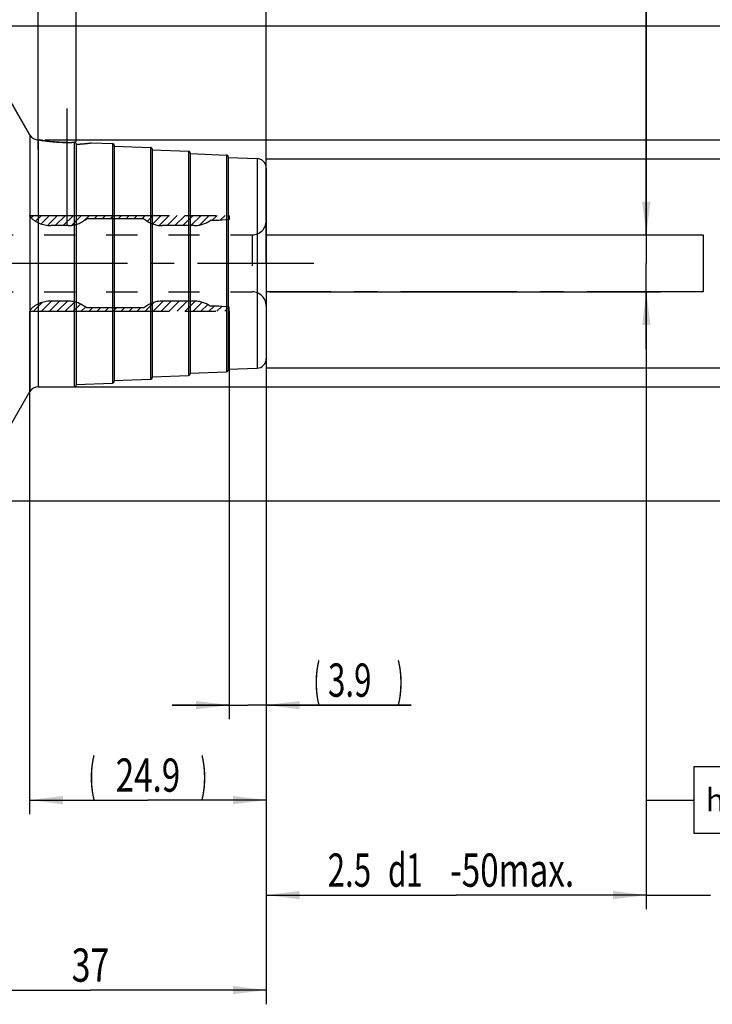
# Model space of a CAD drawing. Units: millimetres. Extents: x 0 to 594, y 0 to 420.
# Drawn here: x 363 to 436, y 153 to 257 of the extents above; entities that cross this region are included whole.
import ezdxf
from ezdxf.enums import TextEntityAlignment as Align

# ---------------------------------------------------------------- set-up
doc = ezdxf.new("R2010")
doc.units = ezdxf.units.MM
doc.header["$LTSCALE"] = 32.67
for name, pattern in [('CENTER', [0.6, 0.375, -0.075, 0.075, -0.075]), ('HIDDEN', [0.2, 0.1, -0.1]), ('PHANTOM', [0.8, 0.45, -0.05, 0.1, -0.05, 0.1, -0.05])]:
    doc.linetypes.add(name, pattern=pattern)
doc.layers.get('0').update_dxf_attribs({"linetype": 'CONTINUOUS'})
for name, color, linetype in [('30251014_AXIS', 7, 'CONTINUOUS'), ('30339308_HL', 7, 'CONTINUOUS'), ('30339308_TEXT', 7, 'CONTINUOUS'), ('30526655_AXIS', 7, 'CONTINUOUS'), ('30526655_CL', 7, 'CONTINUOUS'), ('30526655_HL', 7, 'CONTINUOUS'), ('388769-000-00-ED1_CL', 7, 'CONTINUOUS'), ('COLLECTION02', 7, 'CONTINUOUS'), ('HLP_AZ', 7, 'CONTINUOUS')]:
    doc.layers.add(name, color=color, linetype=linetype)
doc.styles.get("Standard").update_dxf_attribs({"font": 'TXT.SHX', "width": 0.7})
doc.styles.add('TEXTSTYLE_3', font='gdt', dxfattribs={"width": 0.7})
doc.dimstyles.new('DIMSTYLE_1', dxfattribs={"dimtxt": 3.5, "dimasz": 3.5, "dimexe": 0.18, "dimexo": 0.0625, "dimgap": 0.09, "dimtad": 1, "dimdec": 3, "dimdsep": 46, "dimtxsty": 'STANDARD', "dimblk": '_FILLED', "dimblk1": '_FILLED', "dimblk2": '_FILLED', "dimcen": 0.09, "dimclrt": 2, "dimadec": 0, "dimazin": 0, "dimtp": 0.15, "dimtm": 0.15, "dimtfac": 1, "dimtdec": 3, "dimtofl": 0, "dimtmove": 0, "dimatfit": 3, "dimldrblk": '_FILLED', "dimfxl": 1, "dimtolj": 1, "dimarcsym": 0})
doc.dimstyles.new('DIMSTYLE_2', dxfattribs={"dimtxt": 3.5, "dimasz": 3.5, "dimexe": 0.18, "dimexo": 0.0625, "dimgap": 0.09, "dimtad": 1, "dimdec": 3, "dimdsep": 46, "dimtxsty": 'STANDARD', "dimblk": '_FILLED', "dimblk1": '_FILLED', "dimblk2": '_FILLED', "dimcen": 0.09, "dimclrt": 2, "dimadec": 0, "dimazin": 0, "dimtp": 0.1, "dimtm": 0.1, "dimtfac": 1, "dimtdec": 3, "dimtofl": 0, "dimtmove": 0, "dimatfit": 3, "dimldrblk": '_FILLED', "dimfxl": 1, "dimtolj": 1, "dimarcsym": 0})
doc.dimstyles.new('DIMSTYLE_3', dxfattribs={"dimtxt": 3.5, "dimasz": 3.5, "dimexe": 0.18, "dimexo": 0.0625, "dimgap": 0.09, "dimtad": 1, "dimdec": 3, "dimdsep": 46, "dimtxsty": 'STANDARD', "dimblk": '_FILLED', "dimblk1": '_FILLED', "dimblk2": '_FILLED', "dimcen": 0.09, "dimclrt": 2, "dimadec": 0, "dimazin": 0, "dimtp": 0.05, "dimtm": 0.05, "dimtfac": 1, "dimtdec": 3, "dimtofl": 0, "dimtmove": 0, "dimatfit": 3, "dimldrblk": '_FILLED', "dimfxl": 1, "dimtolj": 1, "dimarcsym": 0})
doc.dimstyles.new('DIMSTYLE_4', dxfattribs={"dimtxt": 3.5, "dimasz": 3.5, "dimexe": 0.18, "dimexo": 0.0625, "dimgap": 0.09, "dimtad": 1, "dimdec": 3, "dimdsep": 46, "dimtxsty": 'STANDARD', "dimblk": '_FILLED', "dimblk1": '_FILLED', "dimblk2": '_FILLED', "dimcen": 0.09, "dimclrt": 2, "dimadec": 0, "dimazin": 0, "dimtp": 0.5, "dimtm": 0.5, "dimtfac": 1, "dimtdec": 3, "dimtofl": 0, "dimtmove": 0, "dimatfit": 3, "dimldrblk": '_FILLED', "dimfxl": 1, "dimtolj": 1, "dimarcsym": 0})
doc.dimstyles.get("Standard").update_dxf_attribs({"dimtxt": 3.5, "dimasz": 3.5, "dimexe": 0.18, "dimexo": 0.0625, "dimgap": 0.09, "dimtad": 1, "dimdec": 3, "dimdsep": 46, "dimtxsty": 'STANDARD', "dimblk": '_FILLED', "dimblk1": '_FILLED', "dimblk2": '_FILLED', "dimcen": 0.09, "dimclrt": 2, "dimadec": 0, "dimazin": 0, "dimtol": 1, "dimtp": 0.005, "dimtm": 0.005, "dimtfac": 1, "dimtdec": 3, "dimtofl": 0, "dimtmove": 0, "dimatfit": 3, "dimldrblk": '_FILLED', "dimfxl": 1, "dimtolj": 1, "dimarcsym": 0})

# ---------------------------------------------------------------- blocks, each defined once
blk = doc.blocks.new('_FILLED')
at = {"color": 0, "linetype": 'BYBLOCK'}
blk.add_solid([(0, 0), (-1, 0.125), (-1, -0.125)], dxfattribs=at)
blk = doc.blocks.new('*D0')
at = {"color": 3, "linetype": 'CONTINUOUS'}
for p, q in [((351.84, 231.34), (351.84, 153.34)), ((388.84, 231.34), (388.84, 153.34)), ((351.84, 154.84), (370.34, 154.84)), ((388.84, 154.84), (370.34, 154.84))]:
    blk.add_line(p, q, dxfattribs=at)
at = {"color": 3, "linetype": 'CONTINUOUS', "xscale": 3.5, "yscale": 3.5, "zscale": 3.5, "rotation": 180}
blk.add_blockref('_FILLED', (351.84, 154.84), dxfattribs=at)
at = {"color": 3, "linetype": 'CONTINUOUS', "xscale": 3.5, "yscale": 3.5, "zscale": 3.5}
blk.add_blockref('_FILLED', (388.84, 154.84), dxfattribs=at)
at = {"color": 2, "linetype": 'CONTINUOUS', "width": 0.75}
blk.add_text('37', height=3.5, dxfattribs=at).set_placement((370.34, 155.72), align=Align.CENTER)
blk = doc.blocks.new('*D2')
at = {"color": 3, "linetype": 'CONTINUOUS'}
for p, q in [((388.84, 231.34), (388.84, 183.34)), ((384.94, 226.29), (384.94, 183.34)), ((384.94, 184.84), (378.94, 184.84)), ((378.94, 184.84), (386.89, 184.84)), ((404.09, 184.84), (386.89, 184.84)), ((388.84, 184.84), (404.09, 184.84))]:
    blk.add_line(p, q, dxfattribs=at)
at = {"color": 3, "linetype": 'CONTINUOUS', "xscale": 3.5, "yscale": 3.5, "zscale": 3.5}
blk.add_blockref('_FILLED', (384.94, 184.84), dxfattribs=at)
at = {"color": 3, "linetype": 'CONTINUOUS', "xscale": 3.5, "yscale": 3.5, "zscale": 3.5, "rotation": 180}
blk.add_blockref('_FILLED', (388.84, 184.84), dxfattribs=at)
at = {"color": 2, "linetype": 'CONTINUOUS'}
for s, width, p in [('(', 0.428571, (393.84, 185.72)), ('3.9', 0.690476, (395.34, 185.72)), (')', 0.428571, (402.59, 185.72))]:
    blk.add_text(s, height=3.5, dxfattribs=dict(at, width=width)).set_placement(p)
blk = doc.blocks.new('*D3')
at = {"color": 3, "linetype": 'CONTINUOUS'}
for p, q in [((388.84, 231.34), (388.84, 173.34)), ((363.94, 226.29), (363.94, 173.34)), ((363.94, 174.84), (376.39, 174.84)), ((388.84, 174.84), (376.39, 174.84))]:
    blk.add_line(p, q, dxfattribs=at)
at = {"color": 3, "linetype": 'CONTINUOUS', "xscale": 3.5, "yscale": 3.5, "zscale": 3.5, "rotation": 180}
blk.add_blockref('_FILLED', (363.94, 174.84), dxfattribs=at)
at = {"color": 3, "linetype": 'CONTINUOUS', "xscale": 3.5, "yscale": 3.5, "zscale": 3.5}
blk.add_blockref('_FILLED', (388.84, 174.84), dxfattribs=at)
at = {"color": 2, "linetype": 'CONTINUOUS'}
for s, width, p in [('(', 0.428571, (370.52, 175.72)), (')', 0.428571, (382.27, 175.72)), ('24.9', 0.732143, (376.39, 175.72))]:
    blk.add_text(s, height=3.5, dxfattribs=dict(at, width=width)).set_placement(p, align=Align.CENTER)
blk = doc.blocks.new('*D4')
at = {"color": 3, "linetype": 'CONTINUOUS'}
for p, q in [((388.84, 228.34), (388.84, 163.34)), ((428.84, 228.34), (428.84, 163.34)), ((388.84, 164.84), (408.84, 164.84)), ((428.84, 164.84), (408.84, 164.84))]:
    blk.add_line(p, q, dxfattribs=at)
at = {"color": 3, "linetype": 'CONTINUOUS', "xscale": 3.5, "yscale": 3.5, "zscale": 3.5, "rotation": 180}
blk.add_blockref('_FILLED', (388.84, 164.84), dxfattribs=at)
at = {"color": 3, "linetype": 'CONTINUOUS', "xscale": 3.5, "yscale": 3.5, "zscale": 3.5}
blk.add_blockref('_FILLED', (428.84, 164.84), dxfattribs=at)
at = {"color": 2, "linetype": 'CONTINUOUS'}
for s, width, p in [('2.5', 0.690476, (397.59, 165.72)), ('d1', 0.642857, (403.47, 165.72)), ('-50max.', 0.734694, (414.72, 165.72))]:
    blk.add_text(s, height=3.5, dxfattribs=dict(at, width=width)).set_placement(p, align=Align.CENTER)
blk = doc.blocks.new('*D5')
at = {"color": 3, "linetype": 'CONTINUOUS'}
for p, q in [((428.84, 234.34), (428.84, 266.49)), ((428.84, 266.49), (428.84, 231.34)), ((388.84, 234.34), (430.34, 234.34)), ((428.84, 222.34), (428.84, 231.34)), ((389.18, 228.34), (430.34, 228.34)), ((428.84, 228.34), (428.84, 222.34))]:
    blk.add_line(p, q, dxfattribs=at)
at = {"color": 3, "linetype": 'CONTINUOUS', "xscale": 3.5, "yscale": 3.5, "zscale": 3.5}
for p, rotation in [((428.84, 234.34), 270), ((428.84, 228.34), 90)]:
    blk.add_blockref('_FILLED', p, dxfattribs=dict(at, rotation=rotation))
at = {"color": 2, "linetype": 'CONTINUOUS'}
for s, width, p in [('6', 0.785714, (427.97, 263.74)), ('d1', 0.642857, (434.09, 259.08))]:
    blk.add_text(s, height=3.5, rotation=90, dxfattribs=dict(at, width=width)).set_placement(p)
at = {"color": 2, "linetype": 'CONTINUOUS', "style": 'TEXTSTYLE_3'}
blk.add_text('n', height=3.5, rotation=90, dxfattribs=at).set_placement((427.97, 259.08))
blk = doc.blocks.new('*D6')
at = {"color": 3, "linetype": 'CONTINUOUS'}
for p, q in [((318.84, 231.34), (318.84, 312.84)), ((388.84, 231.34), (388.84, 312.84)), ((318.84, 311.34), (353.84, 311.34)), ((388.84, 311.34), (353.84, 311.34))]:
    blk.add_line(p, q, dxfattribs=at)
at = {"color": 3, "linetype": 'CONTINUOUS', "xscale": 3.5, "yscale": 3.5, "zscale": 3.5, "rotation": 180}
blk.add_blockref('_FILLED', (318.84, 311.34), dxfattribs=at)
at = {"color": 3, "linetype": 'CONTINUOUS', "xscale": 3.5, "yscale": 3.5, "zscale": 3.5}
blk.add_blockref('_FILLED', (388.84, 311.34), dxfattribs=at)
at = {"color": 2, "linetype": 'CONTINUOUS', "width": 0.785714}
blk.add_text('70', height=3.5, dxfattribs=at).set_placement((350.34, 312.22), align=Align.CENTER)
blk = doc.blocks.new('*D7')
at = {"color": 3, "linetype": 'CONTINUOUS'}
for p, q in [((368.84, 244.14), (368.84, 282.84)), ((388.84, 241.38), (388.84, 282.84)), ((368.84, 281.34), (378.84, 281.34)), ((388.84, 281.34), (378.84, 281.34))]:
    blk.add_line(p, q, dxfattribs=at)
at = {"color": 3, "linetype": 'CONTINUOUS', "xscale": 3.5, "yscale": 3.5, "zscale": 3.5, "rotation": 180}
blk.add_blockref('_FILLED', (368.84, 281.34), dxfattribs=at)
at = {"color": 3, "linetype": 'CONTINUOUS', "xscale": 3.5, "yscale": 3.5, "zscale": 3.5}
blk.add_blockref('_FILLED', (388.84, 281.34), dxfattribs=at)
at = {"color": 2, "linetype": 'CONTINUOUS', "width": 0.785714}
blk.add_text('20', height=3.5, dxfattribs=at).set_placement((378.84, 282.22), align=Align.CENTER)
blk = doc.blocks.new('*D8')
at = {"color": 3, "linetype": 'CONTINUOUS'}
for p, q in [((388.84, 242.34), (450.34, 242.34)), ((448.84, 242.34), (448.84, 231.34)), ((448.84, 220.34), (448.84, 231.34)), ((388.84, 220.34), (450.34, 220.34))]:
    blk.add_line(p, q, dxfattribs=at)
at = {"color": 3, "linetype": 'CONTINUOUS', "xscale": 3.5, "yscale": 3.5, "zscale": 3.5}
for p, rotation in [((448.84, 242.34), 90), ((448.84, 220.34), 270)]:
    blk.add_blockref('_FILLED', p, dxfattribs=dict(at, rotation=rotation))
at = {"color": 2, "linetype": 'CONTINUOUS', "width": 0.785714}
blk.add_text('22', height=3.5, rotation=90, dxfattribs=at).set_placement((447.97, 233.67), align=Align.CENTER)
at = {"color": 2, "linetype": 'CONTINUOUS', "style": 'TEXTSTYLE_3'}
blk.add_text('n', height=3.5, rotation=90, dxfattribs=at).set_placement((447.97, 228.59), align=Align.CENTER)
blk = doc.blocks.new('*D9')
at = {"color": 3, "linetype": 'CONTINUOUS'}
for p, q in [((364.84, 243.34), (364.84, 268.56)), ((363.97, 244.84), (352.23, 265.18))]:
    blk.add_line(p, q, dxfattribs=at)
for start, end in [(90, 105), (105, 120)]:
    blk.add_arc((364.84, 243.34), 23.72, start, end, dxfattribs=at)
for points in [[(361.38, 266.37), (364.84, 267.06), (361.32, 267.24)], [(355.94, 265.8), (352.98, 263.88), (356.32, 265.01)]]:
    blk.add_solid(points, dxfattribs=at)
at = {"color": 2, "linetype": 'CONTINUOUS', "width": 0.75}
blk.add_text('30', height=3.5, rotation=15, dxfattribs=at).set_placement((356.67, 269.33), align=Align.CENTER)
at = {"color": 2, "linetype": 'CONTINUOUS', "style": 'TEXTSTYLE_3'}
blk.add_text('~', height=3.5, rotation=15, dxfattribs=at).set_placement((360.33, 270.31), align=Align.CENTER)
blk = doc.blocks.new('*D10')
at = {"color": 3, "linetype": 'CONTINUOUS'}
for p, q in [((365.57, 244.34), (460.34, 244.34)), ((458.84, 244.34), (458.84, 231.34)), ((458.84, 218.34), (458.84, 231.34)), ((364.84, 218.34), (460.34, 218.34))]:
    blk.add_line(p, q, dxfattribs=at)
at = {"color": 3, "linetype": 'CONTINUOUS', "xscale": 3.5, "yscale": 3.5, "zscale": 3.5}
for p, rotation in [((458.84, 244.34), 90), ((458.84, 218.34), 270)]:
    blk.add_blockref('_FILLED', p, dxfattribs=dict(at, rotation=rotation))
at = {"color": 2, "linetype": 'CONTINUOUS', "width": 0.785714}
blk.add_text('26', height=3.5, rotation=90, dxfattribs=at).set_placement((457.97, 233.67), align=Align.CENTER)
at = {"color": 2, "linetype": 'CONTINUOUS', "style": 'TEXTSTYLE_3'}
blk.add_text('n', height=3.5, rotation=90, dxfattribs=at).set_placement((457.97, 228.59), align=Align.CENTER)
blk = doc.blocks.new('*D11')
at = {"color": 3, "linetype": 'CONTINUOUS'}
for p, q in [((357.1, 256.34), (470.34, 256.34)), ((468.84, 256.34), (468.84, 231.34)), ((468.84, 206.34), (468.84, 231.34)), ((357.1, 206.34), (470.34, 206.34))]:
    blk.add_line(p, q, dxfattribs=at)
at = {"color": 3, "linetype": 'CONTINUOUS', "xscale": 3.5, "yscale": 3.5, "zscale": 3.5}
for p, rotation in [((468.84, 256.34), 90), ((468.84, 206.34), 270)]:
    blk.add_blockref('_FILLED', p, dxfattribs=dict(at, rotation=rotation))
at = {"color": 2, "linetype": 'CONTINUOUS', "width": 0.75}
blk.add_text('50', height=3.5, rotation=90, dxfattribs=at).set_placement((467.97, 233.67), align=Align.CENTER)
at = {"color": 2, "linetype": 'CONTINUOUS', "style": 'TEXTSTYLE_3'}
blk.add_text('n', height=3.5, rotation=90, dxfattribs=at).set_placement((467.97, 228.72), align=Align.CENTER)
blk = doc.blocks.new('*D12')
at = {"color": 3, "linetype": 'CONTINUOUS'}
for p, q in [((364.84, 244.34), (364.84, 292.84)), ((388.84, 244.34), (388.84, 292.84)), ((364.84, 291.34), (376.84, 291.34)), ((388.84, 291.34), (376.84, 291.34))]:
    blk.add_line(p, q, dxfattribs=at)
at = {"color": 3, "linetype": 'CONTINUOUS', "xscale": 3.5, "yscale": 3.5, "zscale": 3.5, "rotation": 180}
blk.add_blockref('_FILLED', (364.84, 291.34), dxfattribs=at)
at = {"color": 3, "linetype": 'CONTINUOUS', "xscale": 3.5, "yscale": 3.5, "zscale": 3.5}
blk.add_blockref('_FILLED', (388.84, 291.34), dxfattribs=at)
at = {"color": 2, "linetype": 'CONTINUOUS', "width": 0.785714}
blk.add_text('24', height=3.5, dxfattribs=at).set_placement((376.84, 292.22), align=Align.CENTER)
blk = doc.blocks.new('GEOM_TOLERANCE_SYMBOLS_BL7', base_point=(449.36, 174.84))
at = {"layer": '388769-000-00-ED1_CL', "color": 3, "linetype": 'CONTINUOUS'}
for p, q in [((433.84, 178.34), (433.84, 171.34)), ((455.84, 178.34), (433.84, 178.34)), ((440.84, 178.34), (440.84, 171.34)), ((455.84, 178.34), (455.84, 171.34)), ((455.84, 178.34), (462.84, 178.34)), ((462.84, 171.34), (462.84, 178.34)), ((462.88, 178.34), (469.88, 178.34)), ((469.88, 178.34), (469.88, 171.34)), ((428.84, 174.84), (433.84, 174.84)), ((433.84, 171.34), (455.84, 171.34)), ((455.84, 171.34), (462.84, 171.34)), ((462.88, 171.34), (469.88, 171.34))]:
    blk.add_line(p, q, dxfattribs=at)
at = {"layer": '388769-000-00-ED1_CL', "color": 2, "linetype": 'CONTINUOUS', "style": 'TEXTSTYLE_3'}
blk.add_text('h', height=2.4, dxfattribs=at).set_placement((435.09, 173.64))
at = {"layer": '388769-000-00-ED1_CL', "color": 2, "linetype": 'CONTINUOUS'}
for s, width, p in [('0.003', 0.728571, (441.97, 173.09)), ('A', 0.857143, (457.84, 173.09)), ('B', 0.785714, (465, 173.09))]:
    blk.add_text(s, height=3.5, dxfattribs=dict(at, width=width)).set_placement(p)

msp = doc.modelspace()

# ---------------------------------------------------------------- linework, layer by layer
at = {"layer": '30251014_AXIS', "color": 3, "linetype": 'CENTER'}
msp.add_line((393.8408, 231.3409), (281.9408, 231.3409), dxfattribs=at)
at = {"layer": '30339308_HL', "color": 6, "linetype": 'HIDDEN'}
for p, q in [((364.0939, 236.1357), (364.3481, 236.3899)), ((364.5693, 235.7711), (365.1881, 236.3899)), ((365.1349, 235.4966), (366.0282, 236.3899)), ((365.8155, 235.3372), (366.8682, 236.3899)), ((366.6343, 235.3159), (367.7083, 236.3899)), ((367.4743, 235.3159), (368.5483, 236.3899)), ((368.3367, 235.3383), (369.3883, 236.3899)), ((369.684, 235.8455), (370.2284, 236.3899)), ((370.7194, 236.0409), (371.0684, 236.3899)), ((371.5595, 236.0409), (371.9085, 236.3899)), ((372.3995, 236.0409), (372.7485, 236.3899)), ((373.2396, 236.0409), (373.5886, 236.3899)), ((374.0796, 236.0409), (374.4286, 236.3899)), ((374.9196, 236.0409), (375.2686, 236.3899)), ((375.7597, 236.0409), (376.1087, 236.3899)), ((376.3223, 235.7635), (376.9487, 236.3899)), ((376.8898, 235.491), (377.7888, 236.3899)), ((377.5741, 235.3351), (378.6288, 236.3899)), ((378.3949, 235.3159), (379.4689, 236.3899)), ((379.2349, 235.3159), (380.3089, 236.3899)), ((380.0749, 235.3159), (381.1489, 236.3899)), ((380.915, 235.3159), (381.989, 236.3899)), ((381.8095, 235.3703), (382.829, 236.3899)), ((383.1201, 235.8409), (383.6691, 236.3899)), ((383.9712, 235.852), (384.5091, 236.3899)), ((384.896, 235.9368), (384.9408, 235.9815)), ((358.9408, 234.3409), (387.3408, 234.3409)), ((387.3408, 234.3409), (387.3408, 228.3409)), ((358.9408, 228.3409), (387.3408, 228.3409)), ((364.3306, 226.2919), (365.2714, 227.2327)), ((365.1706, 226.2919), (366.2446, 227.3659)), ((366.0107, 226.2919), (367.0847, 227.3659)), ((366.8507, 226.2919), (367.9247, 227.3659)), ((367.6908, 226.2919), (368.6813, 227.2824)), ((368.5308, 226.2919), (369.2996, 227.0606)), ((376.0912, 226.2919), (377.0397, 227.2404)), ((376.9312, 226.2919), (378.0052, 227.3659)), ((377.7713, 226.2919), (378.8453, 227.3659)), ((378.6113, 226.2919), (379.6853, 227.3659)), ((379.4514, 226.2919), (380.5254, 227.3659)), ((380.2914, 226.2919), (381.3615, 227.362)), ((381.1315, 226.2919), (382.0844, 227.2449)), ((381.9715, 226.2919), (382.6789, 226.9993)), ((369.3709, 226.2919), (369.818, 226.7391)), ((370.2109, 226.2919), (370.5599, 226.6409)), ((371.0509, 226.2919), (371.3999, 226.6409)), ((371.891, 226.2919), (372.24, 226.6409)), ((372.731, 226.2919), (373.08, 226.6409)), ((373.5711, 226.2919), (373.9201, 226.6409)), ((374.4111, 226.2919), (374.7601, 226.6409)), ((375.2512, 226.2919), (375.6002, 226.6409)), ((382.8115, 226.2919), (383.3605, 226.8409)), ((383.6516, 226.2919), (384.1711, 226.8114)), ((384.4916, 226.2919), (384.9406, 226.7409))]:
    msp.add_line(p, q, dxfattribs=at)
for centre, start, end in [((387.3408, 235.8409), 270, 360), ((387.3408, 226.8409), 0, 90)]:
    msp.add_arc(centre, 1.5, start, end, dxfattribs=at)
at = {"layer": '30526655_AXIS', "color": 3, "linetype": 'CENTER'}
msp.add_line((367.8408, 247.6387), (367.8408, 234.1286), dxfattribs=at)
at = {"layer": '30526655_CL', "color": 7, "linetype": 'CONTINUOUS'}
for p, q in [((357.4507, 256.1409), (363.9748, 244.8409)), ((364.8408, 244.3409), (364.9312, 244.3409)), ((368.8408, 243.9337), (368.8408, 218.5409)), ((370.4339, 244.0244), (372.6482, 243.9422)), ((372.8408, 243.7423), (372.8408, 218.9394)), ((372.8408, 243.685), (376.6482, 243.5437)), ((376.8408, 243.3438), (376.8408, 219.338)), ((376.8408, 243.2865), (380.6482, 243.1451)), ((380.8408, 242.9452), (380.8408, 219.7365)), ((380.8408, 242.888), (384.6482, 242.7466)), ((384.8408, 242.5467), (384.8408, 220.135)), ((384.8408, 242.4894), (387.8779, 242.3766)), ((388.8408, 241.3773), (388.8408, 221.3044)), ((380.8408, 219.7938), (384.6482, 219.9352)), ((384.8408, 220.1923), (387.8779, 220.3051)), ((368.8408, 218.5982), (372.6482, 218.7396)), ((372.8408, 218.9967), (376.6482, 219.1381)), ((376.8408, 219.3952), (380.6482, 219.5366)), ((357.4507, 206.5409), (363.9748, 217.8409)), ((364.8408, 218.3409), (368.6408, 218.3409))]:
    msp.add_line(p, q, dxfattribs=at)
at = {"layer": '30526655_CL', "color": 9, "linetype": 'CONTINUOUS'}
for p, q in [((363.9748, 244.8409), (363.9748, 217.8409)), ((364.8408, 244.3409), (364.8408, 218.3409)), ((368.6408, 244.091), (368.6408, 218.3409)), ((372.6482, 243.9422), (372.6482, 218.7396)), ((376.6482, 243.5437), (376.6482, 219.1381)), ((380.6482, 243.1451), (380.6482, 219.5366)), ((384.6482, 242.7466), (384.6482, 219.9352)), ((387.8779, 242.3766), (387.8779, 220.3051))]:
    msp.add_line(p, q, dxfattribs=at)
at = {"layer": '30526655_CL', "color": 7, "linetype": 'CONTINUOUS'}
for centre, radius, start, end in [((364.8408, 245.3409), 1, 210, 270), ((367.8397, 259.511), 15.4407, 270.003983, 272.97387), ((368.2781, 259.4894), 15.6145, 272.065076, 277.935743), ((372.6408, 243.7423), 0.2, 0, 87.873268), ((376.6408, 243.3438), 0.2, 0, 87.873268), ((380.6408, 242.9452), 0.2, 0, 87.873268), ((384.6408, 242.5467), 0.2, 0, 87.873268), ((387.8408, 241.3773), 1, 0, 87.873268), ((387.8408, 221.3044), 1, 272.126732, 360), ((384.6408, 220.135), 0.2, 272.126732, 360), ((372.6408, 218.9394), 0.2, 272.126732, 360), ((376.6408, 219.338), 0.2, 272.126732, 360), ((380.6408, 219.7365), 0.2, 272.126732, 360), ((364.8408, 217.3409), 1, 90, 150), ((368.6408, 218.5409), 0.2, 270, 360)]:
    msp.add_arc(centre, radius, start, end, dxfattribs=at)
for points, knots in [([(367.8408, 244.0702), (367.484, 244.0702), (366.8135, 244.0937), (365.9246, 244.1821), (365.3128, 244.2732), (365.0124, 244.326), (364.9312, 244.3409)], [0, 0, 0, 0, 0.36590048, 0.68720317, 0.91544498, 1, 1, 1, 1]), ([(368.8408, 243.9337), (368.8408, 243.9543), (368.8313, 243.9969), (368.7891, 244.0501), (368.7227, 244.086), (368.6692, 244.0925), (368.6408, 244.091)], [0, 0, 0, 0, 0.21899753, 0.44399316, 0.69907324, 1, 1, 1, 1])]:
    msp.add_open_spline(points, degree=3, knots=knots, dxfattribs=at)
at = {"layer": '30526655_HL', "color": 6, "linetype": 'HIDDEN'}
for p, q in [((368.0216, 244.0713), (368.0432, 244.0715)), ((368.0432, 244.0715), (368.0564, 244.0717)), ((368.3783, 244.0796), (368.408, 244.0807))]:
    msp.add_line(p, q, dxfattribs=at)
for centre, radius, start, end in [((368.1032, 261.6838), 17.6306, 259.635443, 261.151459), ((367.8782, 260.1389), 16.0695, 261.096694, 268.248073), ((367.841, 259.4636), 15.3934, 268.309588, 269.999173), ((367.8408, 259.4445), 15.3742, 270.000106, 270.673769), ((367.8404, 259.4691), 15.3988, 270.803753, 271.505072), ((367.8402, 259.4792), 15.409, 271.504996, 271.632009), ((367.8395, 259.5017), 15.4315, 271.632004, 271.753376), ((367.839, 259.5172), 15.447, 271.753372, 271.869853), ((367.8387, 259.5268), 15.4566, 271.86985, 272.000447), ((367.8388, 259.5261), 15.4559, 272.110819, 272.246072), ((367.8365, 259.5823), 15.5121, 272.246336, 272.972187), ((368.6533, 243.8517), 0.2396, 87.738063, 92.980154), ((368.6978, 243.9337), 0.143, 359.996922, 3.435066), ((368.3121, 258.937), 15.0612, 272.011802, 272.476514), ((368.294, 259.2796), 15.4043, 272.488619, 277.119996), ((368.2082, 260.044), 16.1735, 277.085949, 277.909884)]:
    msp.add_arc(centre, radius, start, end, dxfattribs=at)
at = {"layer": 'COLLECTION02', "color": 30, "linetype": 'CENTER'}
for p, q in [((388.8408, 234.3409), (434.8398, 234.3409)), ((434.8398, 234.3409), (434.8398, 228.3409)), ((434.8398, 228.3409), (388.8408, 228.3409)), ((428.8408, 228.3409), (428.8408, 228.3909))]:
    msp.add_line(p, q, dxfattribs=at)
at = {"layer": 'HLP_AZ', "color": 6, "linetype": 'PHANTOM'}
for p, q in [((363.9408, 236.2909), (363.9408, 236.3899)), ((363.9408, 236.3899), (384.9408, 236.3899)), ((384.9408, 236.3899), (384.9408, 235.9409)), ((367.9852, 235.3159), (366.1543, 235.3159)), ((375.9408, 236.0409), (369.9408, 236.0409)), ((381.2454, 235.3159), (377.8964, 235.3159)), ((383.85, 235.8409), (382.9408, 235.8409)), ((384.9408, 235.9409), (383.85, 235.8409)), ((367.9852, 227.3659), (366.1543, 227.3659)), ((381.2454, 227.3659), (377.8964, 227.3659)), ((363.9408, 226.3909), (363.9408, 226.2919)), ((363.9408, 226.2919), (384.9408, 226.2919)), ((375.9408, 226.6409), (369.9408, 226.6409)), ((383.85, 226.8409), (382.9408, 226.8409)), ((384.9408, 226.7409), (383.85, 226.8409)), ((384.9408, 226.2919), (384.9408, 226.7409))]:
    msp.add_line(p, q, dxfattribs=at)
for centre, start, end in [((366.1543, 238.3159), 222.45415, 270), ((367.9852, 238.3159), 270, 310.682512), ((377.8964, 238.3159), 229.317488, 270), ((381.2454, 238.3159), 270, 304.411509), ((366.1543, 224.3659), 90, 137.54585), ((367.9852, 224.3659), 49.317488, 90), ((377.8964, 224.3659), 90, 130.682512), ((381.2454, 224.3659), 55.588491, 90)]:
    msp.add_arc(centre, 3, start, end, dxfattribs=at)

# ---------------------------------------------------------------- block references
at = {"layer": '388769-000-00-ED1_CL', "color": 3, "linetype": 'CONTINUOUS'}
msp.add_blockref('GEOM_TOLERANCE_SYMBOLS_BL7', (449.3593, 174.8411), dxfattribs=at)

# ---------------------------------------------------------------- dimensions: what is measured, and where the dimension line sits
at = {"color": 3, "linetype": 'CONTINUOUS'}
for base, p1, p2, dimstyle, picture, middle in [((388.8408, 311.3409), (318.8408, 231.3409), (388.8408, 231.3409), 'DIMSTYLE_1', '*D6', (347.5876, 313.9659)), ((388.8408, 281.3409), (368.8408, 244.1409), (388.8408, 241.3773), 'DIMSTYLE_2', '*D7', (376.0908, 283.9659))]:
    dim = msp.add_linear_dim(base=base, p1=p1, p2=p2, dimstyle=dimstyle, dxfattribs=at)
    dim.commit()
    dim.dimension.update_dxf_attribs({"geometry": picture, "text_midpoint": middle, "dimtype": 160})
for base, p1, p2, dimstyle, picture, middle in [((364.8408, 291.3409), (388.8408, 244.3409), (364.8408, 244.3409), 'DIMSTYLE_2', '*D12', (374.0908, 293.9659)), ((351.8408, 154.8409), (388.8408, 231.3409), (351.8408, 231.3409), 'DIMSTYLE_1', '*D0', (367.7158, 157.4659))]:
    dim = msp.add_linear_dim(base=base, p1=p1, p2=p2, angle=180, dimstyle=dimstyle, dxfattribs=at)
    dim.commit()
    dim.dimension.update_dxf_attribs({"geometry": picture, "text_midpoint": middle, "dimtype": 160})
dim = msp.add_angular_dim_2l(base=(358.7011, 266.2546), line1=((364.8408, 268.5629), (364.8408, 243.3409)), line2=((363.9748, 244.8409), (352.2298, 265.1838)), dimstyle='DIMSTYLE_4', dxfattribs=at)
dim.commit()
dim.dimension.update_dxf_attribs({"geometry": '*D9', "text_midpoint": (358.7825, 270.0929), "dimtype": 162})
for base, p1, p2, angle, text, dimstyle, picture, middle in [((428.8408, 228.3409), (388.8408, 234.3409), (389.1751, 228.3409), 270, '%%c<>\\Pd1', 'DIMSTYLE_3', '*D5', (429.2783, 262.7835)), ((468.8408, 256.3409), (357.1043, 206.3409), (357.1043, 256.3409), 90, '%%c<>', 'DIMSTYLE_1', '*D11', (467.3267, 229.1245)), ((458.8408, 244.3409), (364.8408, 218.3409), (365.5719, 244.3409), 90, '%%c<>', 'DIMSTYLE_2', '*D10', (457.3547, 229.0686)), ((448.8408, 242.3409), (388.8408, 220.3409), (388.8408, 242.3409), 90, '%%c<>', 'DIMSTYLE_2', '*D8', (447.3547, 229.0686)), ((363.9408, 174.8409), (388.8408, 231.3409), (363.9408, 226.2919), 180, '(<>)', 'DIMSTYLE_2', '*D3', (374.2033, 177.4659)), ((384.9408, 184.8409), (388.8408, 231.3409), (384.9408, 226.2919), 180, '(<>)', 'DIMSTYLE_3', '*D2', (398.9658, 187.4659))]:
    dim = msp.add_linear_dim(base=base, p1=p1, p2=p2, angle=angle, text=text, dimstyle=dimstyle, dxfattribs=at)
    dim.commit()
    dim.dimension.update_dxf_attribs({"geometry": picture, "text_midpoint": middle, "dimtype": 160})
dim = msp.add_linear_dim(base=(428.8408, 164.8409), p1=(388.8408, 228.3409), p2=(428.8408, 228.3409), text='2.5-50max.', dimstyle='DIMSTYLE_1', dxfattribs=at)
dim.commit()
dim.dimension.update_dxf_attribs({"geometry": '*D4', "text_midpoint": (402.5283, 167.4659), "dimtype": 160})

# ---------------------------------------------------------------- leaders
at = {"layer": '30339308_TEXT', "color": 3, "linetype": 'CONTINUOUS'}
msp.add_leader([(428.8408, 228.3409), (428.8408, 164.8409), (435.5968, 164.8409)], dimstyle='STANDARD', override={"dimtad": 0, "dimldrblk": 'NONE'}, dxfattribs=at)
at = {"layer": '388769-000-00-ED1_CL', "color": 3, "linetype": 'CONTINUOUS'}
msp.add_leader([(428.8408, 228.3409), (428.8408, 174.8409), (428.8409, 174.8409)], dimstyle='STANDARD', override={"dimtad": 0, "dimldrblk": 'NONE'}, dxfattribs=at)

doc.saveas('drawing.dxf')
